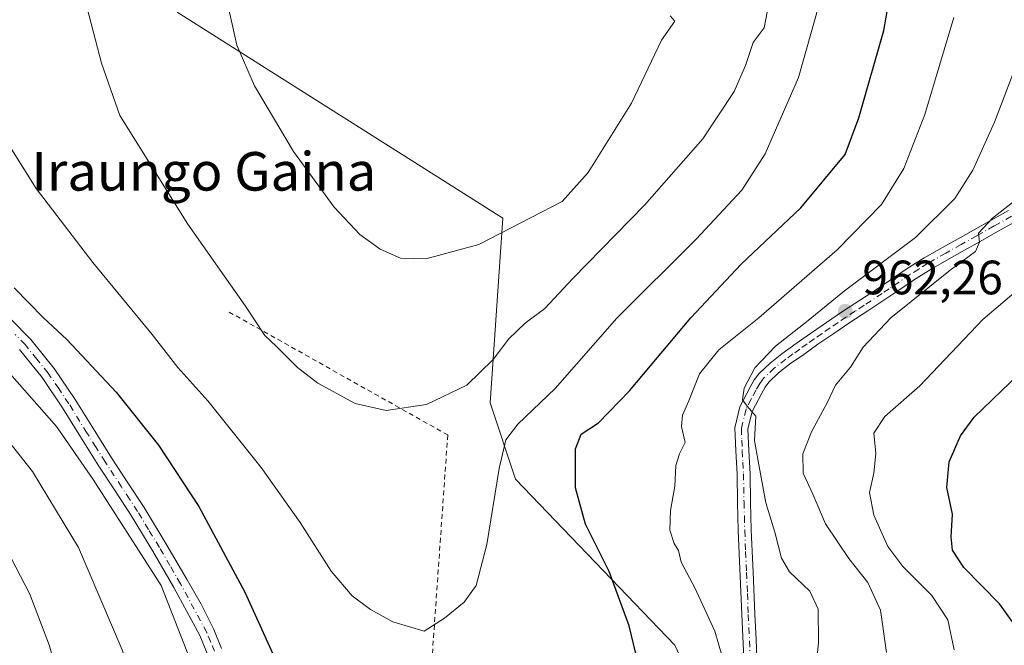
# Model space of a CAD drawing. Units: metres. Extents: x 644339 to 647785, y 4760026 to 4762412.
# Drawn here: x 646748 to 646953, y 4761807 to 4761937 of the extents above; entities that cross this region are included whole.
import ezdxf
from ezdxf.enums import TextEntityAlignment as Align

# ---------------------------------------------------------------- set-up
doc = ezdxf.new("R2010")
doc.units = ezdxf.units.M
doc.header["$MEASUREMENT"] = 0
doc.linetypes.add('DGN Style 2', pattern=[1.6480167562047852, 0.988810053722871, -0.6592067024819142])
doc.linetypes.add('DGN Style 4', pattern=[2.6384748266838614, 1.318413404963828, -0.6592067024819142, 0.001648016756204785, -0.6592067024819142])
for name, color, linetype, lineweight in [('Alambrada', 7, 'DGN Style 2', 0), ('Curva de nivel maestra', 30, 'Continuous', 30), ('Curva de nivel normal', 30, 'Continuous', 0), ('Pastizal CxS', 92, 'Continuous', 0), ('Pista no pavimentada Cxs', 111, 'Continuous', 0), ('Pista no pavimentada eje', 91, 'DGN Style 4', 0), ('Prado CxS', 92, 'Continuous', 0), ('Punto de cota en terreno', 7, 'Continuous', 0), ('Rótulo de punto de cota en terreno', 7, 'Continuous', 0), ('Texto cartográfico', 7, 'Continuous', 0)]:
    doc.layers.add(name, color=color, linetype=linetype, lineweight=lineweight)
doc.styles.add('Style-Arial', font='txt')

# ---------------------------------------------------------------- blocks, each defined once
blk = doc.blocks.new('*U12')
at = {"layer": 'Prado CxS', "color": 92, "linetype": 'Continuous', "lineweight": 0}
blk.add_polyline3d([(646780.9124999996, 4761938.570900001, 987.3310999999958), (646848.5000999998, 4761895.808700001, 990.8044999999984), (646845.8535000002, 4761857.444499999, 983.5031000000017), (646851.1448999997, 4761841.569499999, 979.6010999999999), (646884.2163000006, 4761807.1731, 972.8822999999975), (646893.4760999996, 4761787.329299999, 970.5406999999979), (646861.7260999996, 4761742.351100001, 973.0123000000023), (646889.5056999996, 4761689.4343, 963.1477000000014), (646930.5131000001, 4761590.215500001, 962.2973000000056), (646939.7731, 4761574.340299999, 961.4357000000019), (646939.8539000005, 4761550.902899999, 961.016699999993), (646940.8975000001, 4761530.030099999, 959.6690999999993), (646938.7777000006, 4761487.998500001, 955.6763999999966)], dxfattribs=at)
blk = doc.blocks.new('5PATER')
at = {"layer": 'Punto de cota en terreno', "linetype": 'Continuous', "lineweight": 0}
h = blk.add_hatch(color=51, dxfattribs=at)
edge = h.paths.add_edge_path()
edge.add_ellipse((0, 0), major_axis=(-0.1095731443231308, -0.1110710700762829), ratio=0.9994222409660322, start_angle=0, end_angle=360)

msp = doc.modelspace()

# ---------------------------------------------------------------- linework, layer by layer
at = {"layer": 'Alambrada', "color": 7, "linetype": 'DGN Style 2', "lineweight": 0}
msp.add_polyline3d([(646791.7301000003, 4761876.290100001, 984.030899999998), (646837.0900999998, 4761850.770099999, 985.3616000000038), (646832.3601000002, 4761783.6601, 981.6342000000004), (646838.9700999996, 4761742.540100001, 973.8273999999947), (646838.5000999998, 4761733.090100001, 972.9005999999937), (646847.8201000001, 4761699.0601, 970.8160000000062)], dxfattribs=at)
at = {"layer": 'Curva de nivel maestra', "color": 30, "linetype": 'Continuous', "lineweight": 30, "flags": 128}
for points, elevation in [([(646877.0300000003, 4761801.6601), (646874.7100000001, 4761811.1601), (646870.5599999997, 4761822.420100001), (646865.6699999999, 4761832.2501), (646863.5800000001, 4761839.790100001), (646863.5800000001, 4761847.9001), (646864.7699999996, 4761850.940099999), (646868.3499999996, 4761853.300100001), (646874.8200000003, 4761859.970100001), (646887.5, 4761875.100099999), (646897.9500000002, 4761886.220100001), (646910.3799999999, 4761897.9101), (646919.5800000001, 4761909.020099999), (646922.4100000003, 4761916.620100001), (646927.5800000001, 4761934.7601), (646930.4800000006, 4761951.420100001)], 975), ([(646747.1399999997, 4761881.340100001), (646753.2100000001, 4761875.0701), (646758.0199999996, 4761870.600099999), (646768.2699999996, 4761859.6801), (646777.0999999996, 4761848.6801), (646785.4199999999, 4761835.9301), (646795.0099999999, 4761818.140100001), (646803.54, 4761799.2601)], 975), ([(646955.2000000002, 4761810.7401), (646951.54, 4761815.7401), (646944.2000000002, 4761823.270099999), (646941.8300000001, 4761826.850099999), (646941.5700000003, 4761829.640100001), (646941.8200000003, 4761834.340100001), (646940.6500000004, 4761839.840100001), (646941.0999999996, 4761845.190099999), (646943.4699999997, 4761850.590100001), (646946.3499999996, 4761854.470100001), (646961.2699999996, 4761868.850099999)], 950)]:
    msp.add_lwpolyline(points, dxfattribs=dict(at, elevation=elevation))
at = {"layer": 'Curva de nivel normal', "color": 30, "linetype": 'Continuous', "lineweight": 0, "flags": 128}
for points, elevation in [([(646743.7000000002, 4761914.5), (646751.7000000002, 4761901.960000001), (646763.4600000001, 4761886.58), (646775.7199999997, 4761871.640000001), (646781.0599999997, 4761864.789999999), (646787.3200000003, 4761857.83), (646798.3499999996, 4761844.01), (646806.4600000001, 4761832.59), (646812.9100000003, 4761822.52), (646817.2800000003, 4761817.41), (646821.04, 4761814.539999999), (646825.6600000003, 4761811.980000001), (646832.1799999997, 4761810.060000001), (646836.4000000004, 4761812.730000001), (646840.5099999999, 4761816.039999999), (646842.9900000002, 4761819.52), (646845.1900000004, 4761828.01), (646847.7800000003, 4761843.800000001), (646849.1100000005, 4761849.74), (646851.6200000001, 4761853.029999999), (646859.3600000005, 4761860.4), (646872.1799999997, 4761875.02), (646888.6399999997, 4761891.4), (646898.0800000001, 4761901.560000001), (646902.9299999997, 4761909.109999999), (646909.8899999997, 4761924.980000001), (646914.8399999999, 4761942.720000001)], 980), ([(646761.3899999997, 4761942.92), (646765.2300000006, 4761927.930000001), (646769.0700000003, 4761917.09), (646783.1699999999, 4761894.560000001), (646795.1500000004, 4761877.49), (646799.1299999999, 4761871.449999999), (646801.5700000003, 4761869.130000001), (646805.8799999999, 4761864.800000001), (646810.1600000003, 4761861.560000001), (646817.9000000004, 4761857.310000001), (646824.2999999998, 4761855.83), (646832.6500000004, 4761857.07), (646841.0499999998, 4761861.119999999), (646846.54, 4761866.470000001), (646849.75, 4761870.699999999), (646853.1699999999, 4761873.960000001), (646857.2000000002, 4761877.039999999), (646863.0300000003, 4761883.25), (646877.9000000004, 4761898.449999999), (646890.04, 4761912.24), (646896.5300000003, 4761922.100000001), (646898.9000000004, 4761927.480000001), (646900.4500000002, 4761932.27), (646902.7199999997, 4761935.279999999), (646903.3899999997, 4761938.539999999)], 985), ([(646791.1799999997, 4761941.380000001), (646793.3200000003, 4761931.689999999), (646797.0199999996, 4761923.24), (646805.0999999996, 4761909.59), (646813.5300000003, 4761898.07), (646818.8700000001, 4761892.359999999), (646823.0599999997, 4761889.310000001), (646827.25, 4761887.49), (646832.5099999999, 4761887.369999999), (646843.5599999997, 4761890.34), (646860.8099999997, 4761899.25), (646866.1900000004, 4761905.289999999), (646875.2100000001, 4761919.66), (646881.4299999997, 4761932.699999999), (646884.1900000004, 4761936.67), (646883.2599999999, 4761937.789999999)], 990), ([(646942.0800000001, 4761937.41), (646936.0800000001, 4761917.289999999), (646931.7100000001, 4761906.060000001), (646927.0700000003, 4761898.65), (646917.9100000003, 4761889.180000001), (646901.6299999999, 4761875.119999999), (646893.3499999996, 4761868.42), (646889.3200000003, 4761863.470000001), (646887.0999999996, 4761857.859999999), (646885.79, 4761854.9), (646885.5599999997, 4761852.52), (646886.3799999999, 4761849.180000001), (646885.1600000003, 4761846.850000001), (646884.4100000003, 4761844.430000001), (646884.1900000004, 4761840.16), (646883.29, 4761835.09), (646883.1799999997, 4761831.029999999), (646884.0800000001, 4761828.27), (646884.9500000002, 4761826.810000001), (646885.5099999999, 4761824.390000001), (646888.3600000005, 4761819.07), (646892.54, 4761810.08), (646894.8099999997, 4761802.16)], 970), ([(646955.9900000002, 4761930), (646950.5700000003, 4761915.720000001), (646946.0499999998, 4761905.76), (646942.3099999997, 4761899.83), (646934.1100000005, 4761891.800000001), (646919.4299999997, 4761880.680000001), (646911.8700000001, 4761874.560000001), (646905.1100000005, 4761869.180000001), (646900.8099999997, 4761864.710000001), (646898.5599999997, 4761860.49), (646898.2300000006, 4761858.09), (646899.2000000002, 4761856.720000001), (646901.0300000003, 4761854.67), (646900.75, 4761849.640000001), (646901.5, 4761845.310000001), (646903.0700000003, 4761836.689999999), (646904.9400000004, 4761830.59), (646906.3300000001, 4761825.189999999), (646907.9800000006, 4761822.369999999), (646912.1900000004, 4761818.33), (646913.9299999997, 4761814.59), (646913.9900000002, 4761807.67), (646912.4800000006, 4761791.939999999)], 965), ([(646928.0999999996, 4761805.619999999), (646926.9100000003, 4761814.430000001), (646924.2800000003, 4761820.140000001), (646920.2800000003, 4761825.140000001), (646915.4800000006, 4761832.34), (646912.8499999996, 4761838.480000001), (646910.8399999999, 4761842.850000001), (646910.7400000002, 4761846.850000001), (646912.5899999999, 4761851.449999999), (646915.9100000003, 4761857.600000001), (646917.5599999997, 4761861.119999999), (646920.6799999997, 4761864.850000001), (646923.2699999996, 4761869), (646929.0599999997, 4761875.109999999), (646941.3399999999, 4761885), (646946.5599999997, 4761888.850000001), (646947.4100000003, 4761890.800000001), (646947.1900000004, 4761892.66), (646950.1299999999, 4761895.800000001), (646959.04, 4761902.76)], 960), ([(646942.1799999997, 4761806.16), (646940.8499999996, 4761812.430000001), (646937.5300000003, 4761817.430000001), (646931.5, 4761823.449999999), (646928.4199999999, 4761827.609999999), (646925.5, 4761834.15), (646924.6100000005, 4761838.850000001), (646925.5199999996, 4761842.850000001), (646925.8799999999, 4761846.949999999), (646925.5199999996, 4761851.17), (646927.7599999999, 4761854.619999999), (646935.0599999997, 4761860.980000001), (646948.0899999999, 4761874.76), (646961.9600000001, 4761886.529999999)], 955), ([(646791.6200000001, 4761783.74), (646777.6399999997, 4761819.5), (646763.4900000002, 4761841.52), (646755.9100000003, 4761852.539999999), (646741.5199999996, 4761868.789999999)], 970), ([(646789.0599999997, 4761662.58), (646785.5099999999, 4761678), (646784.0300000003, 4761684.720000001), (646784.4400000004, 4761690.029999999), (646786.0199999996, 4761693.880000001), (646783.6500000004, 4761696.680000001), (646782.75, 4761699.210000001), (646783.0499999998, 4761705.630000001), (646782.7599999999, 4761724.890000001), (646780.9900000002, 4761753.17), (646778.3700000001, 4761775.230000001), (646774.7400000002, 4761790.600000001), (646769.5499999998, 4761806.15), (646760.4400000004, 4761827.430000001), (646750.9199999999, 4761843.210000001), (646744.2199999997, 4761851.699999999)], 965), ([(646743.5999999996, 4761830.699999999), (646750.3600000005, 4761817.74), (646754.4800000006, 4761807.02), (646758.2699999996, 4761792.850000001), (646760.3499999996, 4761778.77), (646760.4699999997, 4761762.720000001), (646758.6299999999, 4761737.08), (646755.7100000001, 4761707.83), (646754.2400000002, 4761696.850000001), (646754.5599999997, 4761690.99), (646752.4800000006, 4761686.41), (646752.4199999999, 4761684.890000001), (646754.1699999999, 4761684.180000001), (646754.9500000002, 4761682.810000001), (646754.0199999996, 4761679.789999999), (646753.6699999999, 4761674.869999999), (646754.79, 4761661.9)], 960)]:
    msp.add_lwpolyline(points, dxfattribs=dict(at, elevation=elevation))
at = {"layer": 'Pastizal CxS', "color": 92, "linetype": 'Continuous', "lineweight": 0}
for points in [[(646788.8907000005, 4761287.483100001, 964.6827000000048), (646799.9710999997, 4761315.992500001, 957.0929000000034), (646796.2925000006, 4761331.931500001, 952.0820999999996), (646794.9830999998, 4761413.3477, 935.6025999999983), (646798.6842999998, 4761423.6215, 935.5711000000011), (646828.6690999996, 4761412.2249, 945.0194999999949), (646851.1045000004, 4761403.219500001, 949.8007999999973), (646875.6355, 4761389.778100001, 951.6472000000067), (646908.0787000004, 4761436.889900001, 951.9456000000064), (646938.7777000006, 4761487.998500001, 955.6763999999966), (646940.8975000001, 4761530.030099999, 959.6690999999993), (646939.8539000005, 4761550.902899999, 961.016699999993), (646939.7731, 4761574.340299999, 961.4357000000019), (646930.5131000001, 4761590.215500001, 962.2973000000056), (646889.5056999996, 4761689.4343, 963.1477000000014), (646861.7260999996, 4761742.351100001, 973.0123000000023), (646893.4760999996, 4761787.329299999, 970.5406999999979), (646884.2163000006, 4761807.1731, 972.8822999999975), (646851.1448999997, 4761841.569499999, 979.6010999999999), (646845.8535000002, 4761857.444499999, 983.5031000000017), (646848.5000999998, 4761895.808700001, 990.8044999999984), (646780.9124999996, 4761938.570900001, 987.3310999999958)], [(646798.6842999998, 4761423.6215, 935.5711000000011), (646828.6690999996, 4761412.2249, 945.0194999999949), (646851.1045000004, 4761403.219500001, 949.8007999999973), (646875.6355, 4761389.778100001, 951.6472000000067), (646908.0787000004, 4761436.889900001, 951.9456000000064), (646938.7777000006, 4761487.998500001, 955.6763999999966), (646940.8975000001, 4761530.030099999, 959.6690999999993), (646939.8539000005, 4761550.902899999, 961.016699999993), (646939.7731, 4761574.340299999, 961.4357000000019), (646930.5131000001, 4761590.215500001, 962.2973000000056), (646889.5056999996, 4761689.4343, 963.1477000000014), (646861.7260999996, 4761742.351100001, 973.0123000000023), (646893.4760999996, 4761787.329299999, 970.5406999999979), (646884.2163000006, 4761807.1731, 972.8822999999975), (646851.1448999997, 4761841.569499999, 979.6010999999999), (646845.8535000002, 4761857.444499999, 983.5031000000017), (646848.5000999998, 4761895.808700001, 990.8044999999984), (646780.9124999996, 4761938.570900001, 987.3310999999958)]]:
    msp.add_polyline3d(points, dxfattribs=at)
at = {"layer": 'Pista no pavimentada Cxs', "color": 111, "linetype": 'Continuous', "lineweight": 0}
for points in [[(646898.5800999999, 4761802.9101, 969.1564999999974), (646898.1001000004, 4761813.4801, 968.2851999999986), (646897.3601000002, 4761830.9101, 966.7955999999976), (646897.2100999998, 4761836.780099999, 967.0151000000042), (646897.1101000002, 4761842.640100001, 970.3028000000049), (646896.8501000004, 4761847.450099999, 969.9903000000049), (646896.6501000002, 4761852.2501, 969.7642000000051), (646897.7100999998, 4761856.600099999, 968.3328999999941), (646899.8502000002, 4761860.7301, 966.3387999999978), (646900.6700999998, 4761862.210100001, 965.6600999999937), (646901.6901000004, 4761863.540100001, 965.3031000000047), (646903.9702000003, 4761865.700099999, 965.1435000000056), (646906.4101, 4761867.610099999, 964.6554000000034), (646909.3800999997, 4761869.7301, 965.1756000000023), (646912.3601000002, 4761871.8101, 964.5576000000001), (646915.6801000005, 4761874.110099999, 964.0570000000008), (646919.0102000004, 4761876.380100001, 963.6128999999928), (646922.7401000002, 4761878.8301, 962.9916999999988), (646926.4801000003, 4761881.2601, 962.8913999999932), (646932.2401000002, 4761885.200099999, 962.7553999999947), (646935.9700999996, 4761887.520099999, 962.1098000000056), (646939.7600999996, 4761889.720100001, 962.0170999999974), (646942.9801000003, 4761891.520099999, 961.5222000000067), (646946.2100999998, 4761893.3201, 961.047200000001), (646949.8101000005, 4761895.340100001, 960.7880000000005), (646953.4101, 4761897.350099999, 960.0956000000006)], [(646898.5800999999, 4761802.9101, 969.1564999999974), (646898.1001000004, 4761813.4801, 968.2851999999986), (646897.3601000002, 4761830.9101, 966.7955999999976), (646897.2100999998, 4761836.780099999, 967.0151000000042), (646897.1101000002, 4761842.640100001, 970.3028000000049), (646896.8501000004, 4761847.450099999, 969.9903000000049), (646896.6501000002, 4761852.2501, 969.7642000000051), (646897.7100999998, 4761856.600099999, 968.3328999999941), (646899.8502000002, 4761860.7301, 966.3387999999978), (646900.6700999998, 4761862.210100001, 965.6600999999937), (646901.6901000004, 4761863.540100001, 965.3031000000047), (646903.9702000003, 4761865.700099999, 965.1435000000056), (646906.4101, 4761867.610099999, 964.6554000000034), (646909.3800999997, 4761869.7301, 965.1756000000023), (646912.3601000002, 4761871.8101, 964.5576000000001), (646915.6801000005, 4761874.110099999, 964.0570000000008), (646919.0102000004, 4761876.380100001, 963.6128999999928), (646922.7401000002, 4761878.8301, 962.9916999999988), (646926.4801000003, 4761881.2601, 962.8913999999932), (646932.2401000002, 4761885.200099999, 962.7553999999947), (646935.9700999996, 4761887.520099999, 962.1098000000056), (646939.7600999996, 4761889.720100001, 962.0170999999974), (646942.9801000003, 4761891.520099999, 961.5222000000067), (646946.2100999998, 4761893.3201, 961.047200000001), (646949.8101000005, 4761895.340100001, 960.7880000000005), (646953.4101, 4761897.350099999, 960.0956000000006)], [(646954.7001, 4761894.970100001, 959.439599999998), (646951.1300999997, 4761892.9801, 959.7851999999986), (646947.5301000001, 4761890.960100001, 960.0230000000012), (646944.3002000004, 4761889.1601, 960.5375999999961), (646941.1001000004, 4761887.370100001, 960.7139000000025), (646937.3601000002, 4761885.200099999, 961.6619000000064), (646933.7200999996, 4761882.9301, 961.763300000006), (646930.8901000004, 4761881.0001, 961.9781999999979), (646927.9901000002, 4761879.0101, 962.112500000003), (646924.2200999996, 4761876.5601, 962.1483000000007), (646920.5100999996, 4761874.130100001, 962.8246999999974), (646917.2101999996, 4761871.870100001, 963.1953000000068), (646913.9101999998, 4761869.590100001, 964.7829000000056), (646910.9401000004, 4761867.5101, 965.2091999999976), (646908.0301000001, 4761865.440099999, 964.2676999999967), (646905.7301000003, 4761863.640100001, 964.3528999999982), (646903.7100999998, 4761861.7301, 964.408899999995), (646902.9501, 4761860.7301, 964.5074000000022), (646902.2401000002, 4761859.450099999, 964.7605999999943), (646900.2602000004, 4761855.640100001, 966.6083000000071), (646899.3701, 4761851.9901, 967.7801000000036), (646899.5601000005, 4761847.5801, 968.293399999995), (646899.8101000005, 4761842.7401, 968.3965999999928), (646899.9101, 4761836.8301, 966.5424000000058), (646900.0701000001, 4761831.0001, 966.5599999999978), (646900.4301000005, 4761822.3101, 967.2553000000044), (646900.8101000005, 4761813.600099999, 968.0077000000019), (646901.0500999996, 4761808.3201, 968.275999999998), (646901.2901999997, 4761802.880100001, 968.7122999999993)], [(646954.7001, 4761894.970100001, 959.439599999998), (646951.1300999997, 4761892.9801, 959.7851999999986), (646947.5301000001, 4761890.960100001, 960.0230000000012), (646944.3002000004, 4761889.1601, 960.5375999999961), (646941.1001000004, 4761887.370100001, 960.7139000000025), (646937.3601000002, 4761885.200099999, 961.6619000000064), (646933.7200999996, 4761882.9301, 961.763300000006), (646930.8901000004, 4761881.0001, 961.9781999999979), (646927.9901000002, 4761879.0101, 962.112500000003), (646924.2200999996, 4761876.5601, 962.1483000000007), (646920.5100999996, 4761874.130100001, 962.8246999999974), (646917.2101999996, 4761871.870100001, 963.1953000000068), (646913.9101999998, 4761869.590100001, 964.7829000000056), (646910.9401000004, 4761867.5101, 965.2091999999976), (646908.0301000001, 4761865.440099999, 964.2676999999967), (646905.7301000003, 4761863.640100001, 964.3528999999982), (646903.7100999998, 4761861.7301, 964.408899999995), (646902.9501, 4761860.7301, 964.5074000000022), (646902.2401000002, 4761859.450099999, 964.7605999999943), (646900.2602000004, 4761855.640100001, 966.6083000000071), (646899.3701, 4761851.9901, 967.7801000000036), (646899.5601000005, 4761847.5801, 968.293399999995), (646899.8101000005, 4761842.7401, 968.3965999999928), (646899.9101, 4761836.8301, 966.5424000000058), (646900.0701000001, 4761831.0001, 966.5599999999978), (646900.4301000005, 4761822.3101, 967.2553000000044), (646900.8101000005, 4761813.600099999, 968.0077000000019), (646901.0500999996, 4761808.3201, 968.275999999998), (646901.2901999997, 4761802.880100001, 968.7122999999993)], [(646746.4301000005, 4761874.8201, 972.4064000000071), (646750.5701000001, 4761870.5701, 973.5647000000026), (646755.4501, 4761864.540100001, 975.452900000004), (646759.7901, 4761858.120100001, 978.9934000000068), (646763.5500999996, 4761852.0601, 985.2949999999984), (646767.3201000001, 4761846.0101, 986.2556999999942), (646770.7001999998, 4761840.870100001, 984.6293000000006), (646774.0701000001, 4761835.710100001, 985.1312000000034), (646778.6001000004, 4761828.2401, 981.1575000000012), (646782.9901000002, 4761820.6801, 979.0892000000023), (646785.8901000004, 4761815.620100001, 978.9771999999939), (646788.5201000003, 4761810.420100001, 977.8460000000051), (646790.1300999997, 4761806.460100001, 978.4559000000008)], [(646746.4301000005, 4761874.8201, 972.4064000000071), (646750.5701000001, 4761870.5701, 973.5647000000026), (646755.4501, 4761864.540100001, 975.452900000004), (646759.7901, 4761858.120100001, 978.9934000000068), (646763.5500999996, 4761852.0601, 985.2949999999984), (646767.3201000001, 4761846.0101, 986.2556999999942), (646770.7001999998, 4761840.870100001, 984.6293000000006), (646774.0701000001, 4761835.710100001, 985.1312000000034), (646778.6001000004, 4761828.2401, 981.1575000000012), (646782.9901000002, 4761820.6801, 979.0892000000023), (646785.8901000004, 4761815.620100001, 978.9771999999939), (646788.5201000003, 4761810.420100001, 977.8460000000051), (646790.1300999997, 4761806.460100001, 978.4559000000008)], [(646787.2101999996, 4761805.290100001, 979.3332999999985), (646785.6601, 4761809.120100001, 978.9389999999986), (646780.2801999999, 4761819.100099999, 980.9008000000031), (646775.9101, 4761826.640100001, 982.4271000000008), (646771.4101, 4761834.040100001, 985.573900000003), (646768.0800999999, 4761839.1501, 985.827099999995), (646764.6801000005, 4761844.3201, 986.4285999999993), (646760.8800999997, 4761850.4001, 985.4235999999946), (646757.1501000002, 4761856.4101, 981.543399999995), (646752.9301000005, 4761862.670100001, 980.0099000000046), (646748.2301000003, 4761868.4901, 975.9602000000014)], [(646787.2101999996, 4761805.290100001, 979.3332999999985), (646785.6601, 4761809.120100001, 978.9389999999986), (646780.2801999999, 4761819.100099999, 980.9008000000031), (646775.9101, 4761826.640100001, 982.4271000000008), (646771.4101, 4761834.040100001, 985.573900000003), (646768.0800999999, 4761839.1501, 985.827099999995), (646764.6801000005, 4761844.3201, 986.4285999999993), (646760.8800999997, 4761850.4001, 985.4235999999946), (646757.1501000002, 4761856.4101, 981.543399999995), (646752.9301000005, 4761862.670100001, 980.0099000000046), (646748.2301000003, 4761868.4901, 975.9602000000014)]]:
    msp.add_polyline3d(points, dxfattribs=at)
at = {"layer": 'Pista no pavimentada eje', "color": 91, "linetype": 'DGN Style 4', "lineweight": 0}
for points in [[(646954.0551000005, 4761896.1601, 959.7516000000032), (646950.4700999996, 4761894.1601, 960.2439000000013), (646946.8701, 4761892.140100001, 960.3748999999953), (646943.6401000004, 4761890.340100001, 960.9986999999965), (646940.4301000005, 4761888.545100001, 961.2912000000069), (646936.6651, 4761886.360099999, 961.8019000000058), (646934.8450999996, 4761885.225099999, 962.1831999999995), (646932.9801000003, 4761884.065099999, 962.156799999997), (646928.6851000005, 4761881.130100001, 962.3080000000045), (646927.2351000002, 4761880.1351, 962.3943), (646923.4801000003, 4761877.6951, 962.3090999999986), (646921.6250999998, 4761876.4801, 962.6635999999999), (646919.7600999996, 4761875.255100001, 963.1570999999967), (646918.0950999996, 4761874.120100001, 963.3031999999948), (646916.4451000001, 4761872.9901, 963.3733999999969), (646914.7851, 4761871.840100001, 963.8726000000024), (646913.1350999996, 4761870.700099999, 964.6506999999983), (646911.6501000002, 4761869.6601, 965.1153999999952), (646910.1601, 4761868.620100001, 965.0608000000066), (646908.7050999999, 4761867.585100001, 964.547000000006), (646907.2200999996, 4761866.5251, 964.2311999999948), (646904.8501000004, 4761864.670100001, 964.686600000001), (646902.7001, 4761862.6351, 964.4618000000047), (646902.1901000004, 4761861.970100001, 964.6625999999961), (646901.8101000005, 4761861.470100001, 964.9461000000011), (646901.0450999998, 4761860.090100001, 965.5620000000055), (646900.0551000005, 4761858.1851, 966.4195000000036), (646898.9851000002, 4761856.120100001, 967.4660000000005), (646898.0100999996, 4761852.120100001, 968.7070999999996), (646898.1101000002, 4761849.720100001, 968.9274000000006), (646898.2050999999, 4761847.515100001, 969.1352000000044), (646898.3350999998, 4761845.110099999, 969.281799999997), (646898.4600999998, 4761842.690099999, 969.4149999999937), (646898.5601000005, 4761836.8051, 966.7431999999973), (646898.6350999996, 4761833.870100001, 966.6303000000044), (646898.7150999998, 4761830.9551, 966.6594000000041), (646898.9001000002, 4761826.600099999, 966.9094999999943), (646899.0800999999, 4761822.255100001, 967.3001999999979), (646899.2651000004, 4761817.895099999, 967.7250999999961), (646899.4550999999, 4761813.540100001, 968.1456000000036), (646899.8151000004, 4761805.6151, 968.7051000000066)], [(646788.6700999998, 4761805.8751, 978.7084999999934), (646787.8951000003, 4761807.790100001, 978.0942000000069), (646787.0900999998, 4761809.770099999, 977.870299999995), (646781.6350999996, 4761819.890100001, 979.6653999999982), (646779.4501, 4761823.6601, 980.4287999999942), (646777.2550999997, 4761827.440099999, 980.8882000000013), (646775.0050999997, 4761831.140100001, 984.8157999999967), (646772.7401000002, 4761834.8751, 985.0489999999991), (646771.0551000005, 4761837.4551, 985.0712000000058), (646769.3901000004, 4761840.0101, 985.2287000000069), (646766.0000999998, 4761845.165100001, 986.2765999999974), (646764.1001000004, 4761848.2051, 986.4011000000029), (646762.2150999998, 4761851.2301, 985.4017000000023), (646758.4700999996, 4761857.265100001, 980.3755999999995), (646756.3601000002, 4761860.395099999, 978.1033000000025), (646754.1901000004, 4761863.6051, 977.4622999999993), (646751.8400999998, 4761866.515100001, 975.7820999999967), (646749.4001000002, 4761869.530099999, 974.5399999999937), (646747.3300999999, 4761871.655099999, 972.752099999998)]]:
    msp.add_polyline3d(points, dxfattribs=at)
at = {"layer": 'Prado CxS', "color": 92, "linetype": 'Continuous', "lineweight": 0}
msp.add_polyline3d([(646798.6842999998, 4761423.6215, 935.5711000000011), (646828.6690999996, 4761412.2249, 945.0194999999949), (646851.1045000004, 4761403.219500001, 949.8007999999973), (646875.6355, 4761389.778100001, 951.6472000000067), (646908.0787000004, 4761436.889900001, 951.9456000000064), (646938.7777000006, 4761487.998500001, 955.6763999999966), (646940.8975000001, 4761530.030099999, 959.6690999999993), (646939.8539000005, 4761550.902899999, 961.016699999993), (646939.7731, 4761574.340299999, 961.4357000000019), (646930.5131000001, 4761590.215500001, 962.2973000000056), (646889.5056999996, 4761689.4343, 963.1477000000014), (646861.7260999996, 4761742.351100001, 973.0123000000023), (646893.4760999996, 4761787.329299999, 970.5406999999979), (646884.2163000006, 4761807.1731, 972.8822999999975), (646851.1448999997, 4761841.569499999, 979.6010999999999), (646845.8535000002, 4761857.444499999, 983.5031000000017), (646848.5000999998, 4761895.808700001, 990.8044999999984), (646780.9124999996, 4761938.570900001, 987.3310999999958)], dxfattribs=at)

# ---------------------------------------------------------------- block references
msp.add_blockref('*U12', (0, 0), dxfattribs=at)
at = {"layer": 'Punto de cota en terreno', "color": 7, "linetype": 'Continuous', "lineweight": 0, "xscale": 10, "yscale": 10, "zscale": 10}
msp.add_blockref('5PATER', (646919.5899999999, 4761876.439999999, 962.2599999999949), dxfattribs=at)

# ---------------------------------------------------------------- texts
at = {"layer": 'Rótulo de punto de cota en terreno', "color": 7, "linetype": 'Continuous', "lineweight": 0, "style": 'Style-Arial'}
msp.add_text('962,26', height=7.000000000000002, dxfattribs=at).set_placement((646923.1178000001, 4761879.967800001))
at = {"layer": 'Texto cartográfico', "color": 7, "linetype": 'Continuous', "lineweight": 0, "style": 'Style-Arial'}
msp.add_text('Iraungo Gaina', height=8, dxfattribs=at).set_placement((646786.4859378053, 4761905.500150001), align=Align.MIDDLE_CENTER)

doc.saveas('drawing.dxf')
